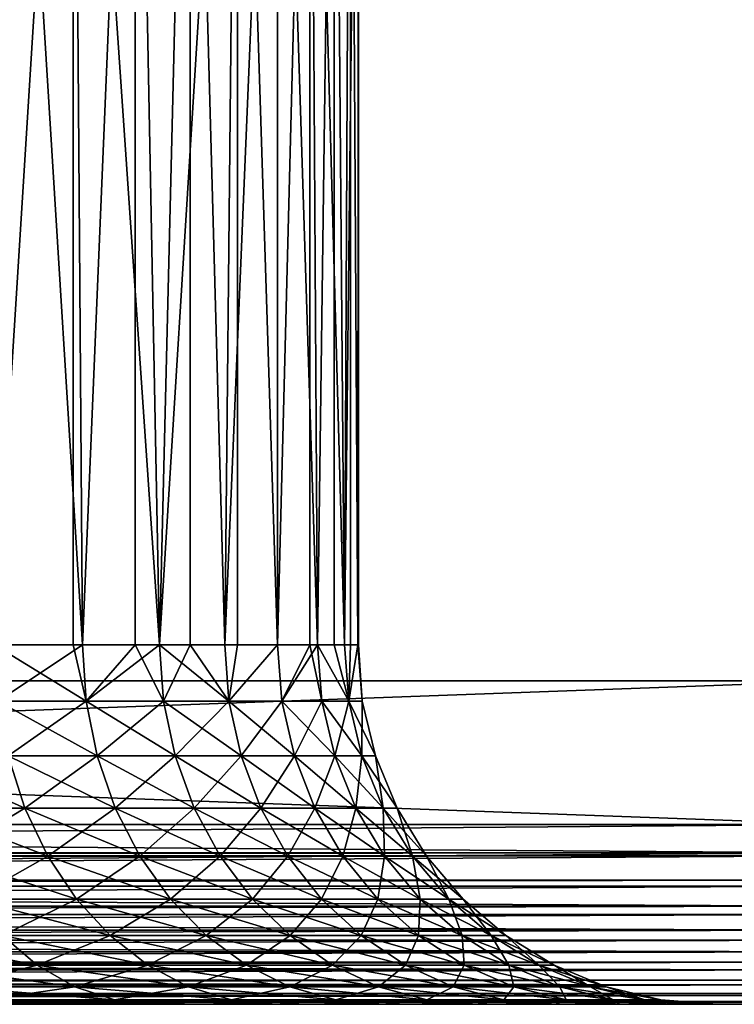
# Model space of a CAD drawing. Extents: x 0 to 400, y 0 to 1505.
# Drawn here: x 32 to 36, y 0 to 5 of the extents above; entities that cross this region are included whole.
import ezdxf

# ---------------------------------------------------------------- set-up
doc = ezdxf.new("R2010")
doc.units = 0
doc.header["$MEASUREMENT"] = 0
doc.layers.get('0').update_dxf_attribs({"linetype": 'CONTINUOUS'})

msp = doc.modelspace()

# ---------------------------------------------------------------- linework, layer by layer
for points in [[(37, 1.80006, 52.10947), (15, 1.80006, 52.10947), (37, 1488.800049, 52.10947)], [(37, 1488.800049, 52.10947), (15, 1.80006, 52.10947), (15, 1488.800049, 52.10947)], [(15, 1.80006, 82.109467), (37, 1.80006, 82.109467), (15, 1488.800049, 82.109467)], [(15, 1488.800049, 82.109467), (37, 1.80006, 82.109467), (37, 1488.800049, 82.109467)], [(15, 1.80006, 53.60947), (37, 1.80006, 53.60947), (15, 1488.800049, 53.60947)], [(15, 1488.800049, 53.60947), (37, 1.80006, 53.60947), (37, 1488.800049, 53.60947)], [(37, 1.80006, 80.609467), (15, 1.80006, 80.609467), (37, 1488.800049, 80.609467)], [(37, 1488.800049, 80.609467), (15, 1.80006, 80.609467), (15, 1488.800049, 80.609467)], [(32.722889, 9.000063, 72.318626), (32.283138, 2.000093, 72.91758), (31.92276, 9.000063, 73.342751)], [(32.722889, 9.000063, 72.318626), (32.722889, 2.000093, 72.318626), (32.283138, 2.000093, 72.91758)], [(32.34071, 9.000063, 61.374271), (32.34071, 2.000093, 61.374271), (32.77446, 2.000093, 61.977581)], [(32.34071, 9.000063, 61.374271), (32.77446, 2.000093, 61.977581), (33.067451, 9.000063, 62.451721)], [(32.77446, 2.000093, 72.241348), (32.722889, 9.000063, 72.318626), (33.203178, 2.000093, 71.523788)], [(33.203178, 2.000093, 71.523788), (32.722889, 9.000063, 72.318626), (33.372719, 9.000063, 71.193108)], [(32.77446, 2.000093, 72.241348), (32.722889, 2.000093, 72.318626), (32.722889, 9.000063, 72.318626)], [(33.067451, 2.000093, 62.451721), (33.067451, 9.000063, 62.451721), (32.77446, 2.000093, 61.977581)], [(33.203178, 2.000093, 62.695141), (33.63718, 9.000063, 63.61982), (33.067451, 9.000063, 62.451721)], [(33.203178, 2.000093, 62.695141), (33.067451, 9.000063, 62.451721), (33.067451, 2.000093, 62.451721)], [(33.565849, 2.000093, 63.448238), (33.63718, 9.000063, 63.61982), (33.203178, 2.000093, 62.695141)], [(33.203178, 2.000093, 71.523788), (33.372719, 9.000063, 71.193108), (33.372719, 2.000093, 71.193108)], [(33.85957, 9.000063, 69.988113), (33.565849, 2.000093, 70.770691), (33.372719, 9.000063, 71.193108)], [(33.372719, 2.000093, 71.193108), (33.372719, 9.000063, 71.193108), (33.565849, 2.000093, 70.770691)], [(33.63718, 2.000093, 63.61982), (33.63718, 9.000063, 63.61982), (33.565849, 2.000093, 63.448238)], [(33.85957, 9.000063, 69.988113), (33.85957, 2.000093, 69.988113), (33.565849, 2.000093, 70.770691)], [(33.85957, 2.000093, 64.23082), (34.03878, 9.000063, 64.855843), (33.63718, 9.000063, 63.61982)], [(33.85957, 2.000093, 64.23082), (33.63718, 9.000063, 63.61982), (33.63718, 2.000093, 63.61982)], [(34.03878, 2.000093, 64.855843), (34.03878, 9.000063, 64.855843), (33.85957, 2.000093, 64.23082)], [(34.173969, 9.000063, 68.727089), (34.08194, 2.000093, 69.182358), (33.85957, 9.000063, 69.988113)], [(34.08194, 2.000093, 69.182358), (33.85957, 2.000093, 69.988113), (33.85957, 9.000063, 69.988113)], [(34.03878, 2.000093, 64.855843), (34.08194, 2.000093, 65.036568), (34.03878, 9.000063, 64.855843)], [(34.03878, 9.000063, 64.855843), (34.08194, 2.000093, 65.036568), (34.23119, 2.000093, 65.859016)], [(34.03878, 9.000063, 64.855843), (34.23119, 2.000093, 65.859016), (34.264462, 9.000063, 66.135727)], [(34.173969, 9.000063, 68.727089), (34.173969, 2.000093, 68.727089), (34.08194, 2.000093, 69.182358)], [(34.309818, 9.000063, 67.43457), (34.23119, 2.000093, 68.359917), (34.173969, 9.000063, 68.727089)], [(34.23119, 2.000093, 68.359917), (34.173969, 2.000093, 68.727089), (34.173969, 9.000063, 68.727089)], [(34.264462, 2.000093, 66.135727), (34.264462, 9.000063, 66.135727), (34.23119, 2.000093, 65.859016)], [(34.309818, 9.000063, 67.43457), (34.30611, 2.000093, 67.527397), (34.23119, 2.000093, 68.359917)], [(34.30611, 2.000093, 66.691528), (34.309818, 9.000063, 67.43457), (34.264462, 9.000063, 66.135727)], [(34.30611, 2.000093, 66.691528), (34.264462, 9.000063, 66.135727), (34.264462, 2.000093, 66.135727)], [(34.309818, 2.000093, 67.43457), (34.309818, 9.000063, 67.43457), (34.30611, 2.000093, 66.691528)], [(34.309818, 2.000093, 67.43457), (34.30611, 2.000093, 67.527397), (34.309818, 9.000063, 67.43457)], [(32.302391, 1.687169, 72.932938), (32.283138, 2.000093, 72.91758), (32.79501, 1.687169, 72.254913)], [(32.79501, 1.687169, 72.254913), (32.283138, 2.000093, 72.91758), (32.722889, 2.000093, 72.318626)], [(32.79501, 1.687169, 61.96402), (32.77446, 2.000093, 61.977581), (32.302391, 1.687169, 61.285992)], [(32.302391, 1.687169, 61.285992), (32.77446, 2.000093, 61.977581), (32.34071, 2.000093, 61.374271)], [(32.79501, 1.687169, 72.254913), (32.722889, 2.000093, 72.318626), (32.77446, 2.000093, 72.241348)], [(33.067451, 2.000093, 62.451721), (32.77446, 2.000093, 61.977581), (32.79501, 1.687169, 61.96402)], [(33.203178, 2.000093, 71.523788), (32.79501, 1.687169, 72.254913), (32.77446, 2.000093, 72.241348)], [(33.224869, 1.687169, 62.683472), (33.067451, 2.000093, 62.451721), (32.79501, 1.687169, 61.96402)], [(33.224869, 1.687169, 71.535461), (32.79501, 1.687169, 72.254913), (33.203178, 2.000093, 71.523788)], [(33.203178, 2.000093, 62.695141), (33.067451, 2.000093, 62.451721), (33.224869, 1.687169, 62.683472)], [(33.224869, 1.687169, 62.683472), (33.588501, 1.687169, 63.43856), (33.203178, 2.000093, 62.695141)], [(33.203178, 2.000093, 62.695141), (33.588501, 1.687169, 63.43856), (33.565849, 2.000093, 63.448238)], [(33.203178, 2.000093, 71.523788), (33.372719, 2.000093, 71.193108), (33.224869, 1.687169, 71.535461)], [(33.224869, 1.687169, 71.535461), (33.372719, 2.000093, 71.193108), (33.588501, 1.687169, 70.780373)], [(33.372719, 2.000093, 71.193108), (33.565849, 2.000093, 70.770691), (33.588501, 1.687169, 70.780373)], [(33.588501, 1.687169, 63.43856), (33.63718, 2.000093, 63.61982), (33.565849, 2.000093, 63.448238)], [(33.588501, 1.687169, 70.780373), (33.565849, 2.000093, 70.770691), (33.85957, 2.000093, 69.988113)], [(33.88298, 1.687169, 64.223213), (33.85957, 2.000093, 64.23082), (33.588501, 1.687169, 63.43856)], [(33.588501, 1.687169, 63.43856), (33.85957, 2.000093, 64.23082), (33.63718, 2.000093, 63.61982)], [(33.588501, 1.687169, 70.780373), (33.85957, 2.000093, 69.988113), (33.88298, 1.687169, 69.99572)], [(34.03878, 2.000093, 64.855843), (33.85957, 2.000093, 64.23082), (33.88298, 1.687169, 64.223213)], [(33.88298, 1.687169, 69.99572), (33.85957, 2.000093, 69.988113), (34.08194, 2.000093, 69.182358)], [(34.105942, 1.687169, 65.03109), (34.03878, 2.000093, 64.855843), (33.88298, 1.687169, 64.223213)], [(33.88298, 1.687169, 69.99572), (34.08194, 2.000093, 69.182358), (34.105942, 1.687169, 69.187843)], [(34.08194, 2.000093, 65.036568), (34.03878, 2.000093, 64.855843), (34.105942, 1.687169, 65.03109)], [(34.105942, 1.687169, 65.03109), (34.255589, 1.687169, 65.855713), (34.08194, 2.000093, 65.036568)], [(34.08194, 2.000093, 65.036568), (34.255589, 1.687169, 65.855713), (34.23119, 2.000093, 65.859016)], [(34.08194, 2.000093, 69.182358), (34.173969, 2.000093, 68.727089), (34.255589, 1.687169, 68.36322)], [(34.105942, 1.687169, 69.187843), (34.08194, 2.000093, 69.182358), (34.255589, 1.687169, 68.36322)], [(34.255589, 1.687169, 68.36322), (34.173969, 2.000093, 68.727089), (34.23119, 2.000093, 68.359917)], [(34.255589, 1.687169, 65.855713), (34.264462, 2.000093, 66.135727), (34.23119, 2.000093, 65.859016)], [(34.255589, 1.687169, 68.36322), (34.23119, 2.000093, 68.359917), (34.30611, 2.000093, 67.527397)], [(34.330711, 1.687169, 67.528511), (34.255589, 1.687169, 68.36322), (34.30611, 2.000093, 67.527397)], [(34.330711, 1.687169, 66.690422), (34.30611, 2.000093, 66.691528), (34.255589, 1.687169, 65.855713)], [(34.255589, 1.687169, 65.855713), (34.30611, 2.000093, 66.691528), (34.264462, 2.000093, 66.135727)], [(34.309818, 2.000093, 67.43457), (34.30611, 2.000093, 66.691528), (34.330711, 1.687169, 66.690422)], [(34.30611, 2.000093, 67.527397), (34.309818, 2.000093, 67.43457), (34.330711, 1.687169, 67.528511)], [(34.330711, 1.687169, 67.528511), (34.309818, 2.000093, 67.43457), (34.330711, 1.687169, 66.690422)], [(15, 1.000047, 52.10947), (15, 1.80006, 52.10947), (37, 1.000047, 52.10947)], [(37, 1.000047, 52.10947), (15, 1.80006, 52.10947), (37, 1.80006, 52.10947)], [(37, 1.000047, 82.109467), (37, 1.80006, 82.109467), (15, 1.000047, 82.109467)], [(15, 1.000047, 82.109467), (37, 1.80006, 82.109467), (15, 1.80006, 82.109467)], [(32.359669, 1.381993, 61.240311), (32.856152, 1.381993, 61.92366), (32.302391, 1.687169, 61.285992)], [(32.302391, 1.687169, 61.285992), (32.856152, 1.381993, 61.92366), (32.79501, 1.687169, 61.96402)], [(32.79501, 1.687169, 72.254913), (32.359669, 1.381993, 72.978622), (32.302391, 1.687169, 72.932938)], [(32.856152, 1.381993, 72.295273), (32.359669, 1.381993, 72.978622), (32.79501, 1.687169, 72.254913)], [(33.224869, 1.687169, 62.683472), (32.79501, 1.687169, 61.96402), (33.289391, 1.381993, 62.648762)], [(33.289391, 1.381993, 62.648762), (32.79501, 1.687169, 61.96402), (32.856152, 1.381993, 61.92366)], [(33.224869, 1.687169, 71.535461), (32.856152, 1.381993, 72.295273), (32.79501, 1.687169, 72.254913)], [(33.289391, 1.381993, 71.570168), (32.856152, 1.381993, 72.295273), (33.224869, 1.687169, 71.535461)], [(33.289391, 1.381993, 62.648762), (33.655869, 1.381993, 63.409771), (33.224869, 1.687169, 62.683472)], [(33.224869, 1.687169, 62.683472), (33.655869, 1.381993, 63.409771), (33.588501, 1.687169, 63.43856)], [(33.224869, 1.687169, 71.535461), (33.588501, 1.687169, 70.780373), (33.289391, 1.381993, 71.570168)], [(33.289391, 1.381993, 71.570168), (33.588501, 1.687169, 70.780373), (33.655869, 1.381993, 70.809158)], [(33.655869, 1.381993, 63.409771), (33.952648, 1.381993, 64.200569), (33.588501, 1.687169, 63.43856)], [(33.588501, 1.687169, 63.43856), (33.952648, 1.381993, 64.200569), (33.88298, 1.687169, 64.223213)], [(33.88298, 1.687169, 69.99572), (33.655869, 1.381993, 70.809158), (33.588501, 1.687169, 70.780373)], [(33.952648, 1.381993, 70.018356), (33.655869, 1.381993, 70.809158), (33.88298, 1.687169, 69.99572)], [(34.105942, 1.687169, 69.187843), (33.952648, 1.381993, 70.018356), (33.88298, 1.687169, 69.99572)], [(34.105942, 1.687169, 65.03109), (33.88298, 1.687169, 64.223213), (34.177361, 1.381993, 65.014793)], [(34.177361, 1.381993, 65.014793), (33.88298, 1.687169, 64.223213), (33.952648, 1.381993, 64.200569)], [(34.177361, 1.381993, 69.20414), (33.952648, 1.381993, 70.018356), (34.105942, 1.687169, 69.187843)], [(34.177361, 1.381993, 65.014793), (34.32819, 1.381993, 65.845879), (34.105942, 1.687169, 65.03109)], [(34.105942, 1.687169, 65.03109), (34.32819, 1.381993, 65.845879), (34.255589, 1.687169, 65.855713)], [(34.105942, 1.687169, 69.187843), (34.255589, 1.687169, 68.36322), (34.177361, 1.381993, 69.20414)], [(34.177361, 1.381993, 69.20414), (34.255589, 1.687169, 68.36322), (34.32819, 1.381993, 68.373062)], [(34.32819, 1.381993, 65.845879), (34.403912, 1.381993, 66.687141), (34.255589, 1.687169, 65.855713)], [(34.255589, 1.687169, 65.855713), (34.403912, 1.381993, 66.687141), (34.330711, 1.687169, 66.690422)], [(34.330711, 1.687169, 67.528511), (34.32819, 1.381993, 68.373062), (34.255589, 1.687169, 68.36322)], [(34.403912, 1.381993, 67.531799), (34.32819, 1.381993, 68.373062), (34.330711, 1.687169, 67.528511)], [(34.330711, 1.687169, 67.528511), (34.330711, 1.687169, 66.690422), (34.403912, 1.381993, 67.531799)], [(34.403912, 1.381993, 67.531799), (34.330711, 1.687169, 66.690422), (34.403912, 1.381993, 66.687141)], [(31.890751, 1.092076, 60.521229), (32.453579, 1.092076, 61.165428), (31.803949, 1.381993, 60.604229)], [(31.803949, 1.381993, 60.604229), (32.453579, 1.092076, 61.165428), (32.359669, 1.381993, 61.240311)], [(31.890751, 1.092076, 73.697701), (32.359669, 1.381993, 72.978622), (32.453579, 1.092076, 73.053497)], [(32.453579, 1.092076, 61.165428), (32.95639, 1.092076, 61.857498), (32.359669, 1.381993, 61.240311)], [(32.359669, 1.381993, 61.240311), (32.95639, 1.092076, 61.857498), (32.856152, 1.381993, 61.92366)], [(32.856152, 1.381993, 72.295273), (32.453579, 1.092076, 73.053497), (32.359669, 1.381993, 72.978622)], [(32.95639, 1.092076, 72.361427), (32.453579, 1.092076, 73.053497), (32.856152, 1.381993, 72.295273)], [(33.289391, 1.381993, 62.648762), (32.856152, 1.381993, 61.92366), (33.395142, 1.092076, 62.591839)], [(33.395142, 1.092076, 62.591839), (32.856152, 1.381993, 61.92366), (32.95639, 1.092076, 61.857498)], [(33.289391, 1.381993, 71.570168), (32.95639, 1.092076, 72.361427), (32.856152, 1.381993, 72.295273)], [(33.395142, 1.092076, 71.62709), (32.95639, 1.092076, 72.361427), (33.289391, 1.381993, 71.570168)], [(33.395142, 1.092076, 62.591839), (33.7663, 1.092076, 63.362572), (33.289391, 1.381993, 62.648762)], [(33.289391, 1.381993, 62.648762), (33.7663, 1.092076, 63.362572), (33.655869, 1.381993, 63.409771)], [(33.289391, 1.381993, 71.570168), (33.655869, 1.381993, 70.809158), (33.395142, 1.092076, 71.62709)], [(33.395142, 1.092076, 71.62709), (33.655869, 1.381993, 70.809158), (33.7663, 1.092076, 70.856361)], [(33.7663, 1.092076, 63.362572), (34.066891, 1.092076, 64.16346), (33.655869, 1.381993, 63.409771)], [(33.655869, 1.381993, 63.409771), (34.066891, 1.092076, 64.16346), (33.952648, 1.381993, 64.200569)], [(33.952648, 1.381993, 70.018356), (33.7663, 1.092076, 70.856361), (33.655869, 1.381993, 70.809158)], [(34.066891, 1.092076, 70.055473), (33.7663, 1.092076, 70.856361), (33.952648, 1.381993, 70.018356)], [(34.177361, 1.381993, 69.20414), (34.066891, 1.092076, 70.055473), (33.952648, 1.381993, 70.018356)], [(34.177361, 1.381993, 65.014793), (33.952648, 1.381993, 64.200569), (34.29446, 1.092076, 64.988068)], [(34.29446, 1.092076, 64.988068), (33.952648, 1.381993, 64.200569), (34.066891, 1.092076, 64.16346)], [(34.29446, 1.092076, 69.230873), (34.066891, 1.092076, 70.055473), (34.177361, 1.381993, 69.20414)], [(34.29446, 1.092076, 64.988068), (34.447208, 1.092076, 65.82975), (34.177361, 1.381993, 65.014793)], [(34.177361, 1.381993, 65.014793), (34.447208, 1.092076, 65.82975), (34.32819, 1.381993, 65.845879)], [(34.177361, 1.381993, 69.20414), (34.32819, 1.381993, 68.373062), (34.29446, 1.092076, 69.230873)], [(34.29446, 1.092076, 69.230873), (34.32819, 1.381993, 68.373062), (34.447208, 1.092076, 68.389183)], [(34.447208, 1.092076, 65.82975), (34.523891, 1.092076, 66.681747), (34.32819, 1.381993, 65.845879)], [(34.32819, 1.381993, 65.845879), (34.523891, 1.092076, 66.681747), (34.403912, 1.381993, 66.687141)], [(34.403912, 1.381993, 67.531799), (34.447208, 1.092076, 68.389183), (34.32819, 1.381993, 68.373062)], [(34.523891, 1.092076, 67.537178), (34.447208, 1.092076, 68.389183), (34.403912, 1.381993, 67.531799)], [(34.403912, 1.381993, 67.531799), (34.403912, 1.381993, 66.687141), (34.523891, 1.092076, 67.537178)], [(34.523891, 1.092076, 67.537178), (34.403912, 1.381993, 66.687141), (34.523891, 1.092076, 66.681747)], [(32.00927, 0.824451, 60.407909), (32.581779, 0.824451, 61.06319), (31.890751, 1.092076, 60.521229)], [(31.890751, 1.092076, 60.521229), (32.581779, 0.824451, 61.06319), (32.453579, 1.092076, 61.165428)], [(31.890751, 1.092076, 73.697701), (32.453579, 1.092076, 73.053497), (32.00927, 0.824451, 73.81102)], [(32.00927, 0.824451, 73.81102), (32.453579, 1.092076, 73.053497), (32.581779, 0.824451, 73.155739)], [(32.581779, 0.824451, 61.06319), (33.093239, 0.824451, 61.767159), (32.453579, 1.092076, 61.165428)], [(32.453579, 1.092076, 61.165428), (33.093239, 0.824451, 61.767159), (32.95639, 1.092076, 61.857498)], [(32.95639, 1.092076, 72.361427), (32.581779, 0.824451, 73.155739), (32.453579, 1.092076, 73.053497)], [(33.093239, 0.824451, 72.451767), (32.581779, 0.824451, 73.155739), (32.95639, 1.092076, 72.361427)], [(33.395142, 1.092076, 62.591839), (32.95639, 1.092076, 61.857498), (33.539532, 0.824451, 62.514141)], [(33.539532, 0.824451, 62.514141), (32.95639, 1.092076, 61.857498), (33.093239, 0.824451, 61.767159)], [(33.395142, 1.092076, 71.62709), (33.093239, 0.824451, 72.451767), (32.95639, 1.092076, 72.361427)], [(33.539532, 0.824451, 71.704788), (33.093239, 0.824451, 72.451767), (33.395142, 1.092076, 71.62709)], [(33.539532, 0.824451, 62.514141), (33.91708, 0.824451, 63.298119), (33.395142, 1.092076, 62.591839)], [(33.395142, 1.092076, 62.591839), (33.91708, 0.824451, 63.298119), (33.7663, 1.092076, 63.362572)], [(33.395142, 1.092076, 71.62709), (33.7663, 1.092076, 70.856361), (33.539532, 0.824451, 71.704788)], [(33.539532, 0.824451, 71.704788), (33.7663, 1.092076, 70.856361), (33.91708, 0.824451, 70.920807)], [(33.91708, 0.824451, 63.298119), (34.222832, 0.824451, 64.112778), (33.7663, 1.092076, 63.362572)], [(33.7663, 1.092076, 63.362572), (34.222832, 0.824451, 64.112778), (34.066891, 1.092076, 64.16346)], [(34.066891, 1.092076, 70.055473), (33.91708, 0.824451, 70.920807), (33.7663, 1.092076, 70.856361)], [(34.222832, 0.824451, 70.106148), (33.91708, 0.824451, 70.920807), (34.066891, 1.092076, 70.055473)], [(34.29446, 1.092076, 69.230873), (34.222832, 0.824451, 70.106148), (34.066891, 1.092076, 70.055473)], [(34.29446, 1.092076, 64.988068), (34.066891, 1.092076, 64.16346), (34.45433, 0.824451, 64.951576)], [(34.45433, 0.824451, 64.951576), (34.066891, 1.092076, 64.16346), (34.222832, 0.824451, 64.112778)], [(34.45433, 0.824451, 69.267349), (34.222832, 0.824451, 70.106148), (34.29446, 1.092076, 69.230873)], [(34.45433, 0.824451, 64.951576), (34.609692, 0.824451, 65.807739), (34.29446, 1.092076, 64.988068)], [(34.29446, 1.092076, 64.988068), (34.609692, 0.824451, 65.807739), (34.447208, 1.092076, 65.82975)], [(34.29446, 1.092076, 69.230873), (34.447208, 1.092076, 68.389183), (34.45433, 0.824451, 69.267349)], [(34.609692, 0.824451, 65.807739), (34.687698, 0.824451, 66.674393), (34.447208, 1.092076, 65.82975)], [(34.447208, 1.092076, 65.82975), (34.687698, 0.824451, 66.674393), (34.523891, 1.092076, 66.681747)], [(34.523891, 1.092076, 67.537178), (34.609692, 0.824451, 68.411186), (34.447208, 1.092076, 68.389183)], [(34.45433, 0.824451, 69.267349), (34.447208, 1.092076, 68.389183), (34.609692, 0.824451, 68.411186)], [(34.687698, 0.824451, 67.54454), (34.609692, 0.824451, 68.411186), (34.523891, 1.092076, 67.537178)], [(34.523891, 1.092076, 67.537178), (34.523891, 1.092076, 66.681747), (34.687698, 0.824451, 67.54454)], [(34.687698, 0.824451, 67.54454), (34.523891, 1.092076, 66.681747), (34.687698, 0.824451, 66.674393)], [(15, 0.826359, 82.094269), (37, 0.843644, 82.097153), (37, 1.000047, 82.109467)], [(15, 0.826359, 82.094269), (37, 1.000047, 82.109467), (15, 1.000047, 82.109467)], [(37, 0.843644, 52.12178), (15, 0.843644, 52.12178), (15, 1.000047, 52.10947)], [(37, 0.843644, 52.12178), (15, 1.000047, 52.10947), (37, 1.000047, 52.10947)], [(15, 0.691056, 82.060516), (37, 0.691056, 82.060516), (37, 0.843644, 82.097153)], [(15, 0.691056, 82.060516), (37, 0.843644, 82.097153), (15, 0.826359, 82.094269)], [(37, 0.826359, 52.12466), (15, 0.826359, 52.12466), (37, 0.843644, 52.12178)], [(15, 0.826359, 52.12466), (15, 0.843644, 52.12178), (37, 0.843644, 52.12178)], [(37, 0.691056, 52.158409), (15, 0.691056, 52.158409), (37, 0.826359, 52.12466)], [(37, 0.826359, 52.12466), (15, 0.691056, 52.158409), (15, 0.826359, 52.12466)], [(32.156601, 0.585794, 60.267059), (32.741131, 0.585794, 60.936111), (32.00927, 0.824451, 60.407909)], [(32.00927, 0.824451, 60.407909), (32.741131, 0.585794, 60.936111), (32.581779, 0.824451, 61.06319)], [(32.00927, 0.824451, 73.81102), (32.581779, 0.824451, 73.155739), (32.156601, 0.585794, 73.951874)], [(32.156601, 0.585794, 73.951874), (32.581779, 0.824451, 73.155739), (32.741131, 0.585794, 73.282822)], [(32.741131, 0.585794, 60.936111), (33.26334, 0.585794, 61.654881), (32.581779, 0.824451, 61.06319)], [(32.581779, 0.824451, 61.06319), (33.26334, 0.585794, 61.654881), (33.093239, 0.824451, 61.767159)], [(33.093239, 0.824451, 72.451767), (32.741131, 0.585794, 73.282822), (32.581779, 0.824451, 73.155739)], [(33.26334, 0.585794, 72.564049), (32.741131, 0.585794, 73.282822), (33.093239, 0.824451, 72.451767)], [(33.539532, 0.824451, 62.514141), (33.093239, 0.824451, 61.767159), (33.719021, 0.585794, 62.417561)], [(33.719021, 0.585794, 62.417561), (33.093239, 0.824451, 61.767159), (33.26334, 0.585794, 61.654881)], [(33.539532, 0.824451, 71.704788), (33.26334, 0.585794, 72.564049), (33.093239, 0.824451, 72.451767)], [(33.719021, 0.585794, 71.801376), (33.26334, 0.585794, 72.564049), (33.539532, 0.824451, 71.704788)], [(33.719021, 0.585794, 62.417561), (34.1045, 0.585794, 63.21801), (33.539532, 0.824451, 62.514141)], [(33.539532, 0.824451, 62.514141), (34.1045, 0.585794, 63.21801), (33.91708, 0.824451, 63.298119)], [(33.539532, 0.824451, 71.704788), (33.91708, 0.824451, 70.920807), (33.719021, 0.585794, 71.801376)], [(33.719021, 0.585794, 71.801376), (33.91708, 0.824451, 70.920807), (34.1045, 0.585794, 71.000923)], [(34.1045, 0.585794, 63.21801), (34.416679, 0.585794, 64.049797), (33.91708, 0.824451, 63.298119)], [(33.91708, 0.824451, 63.298119), (34.416679, 0.585794, 64.049797), (34.222832, 0.824451, 64.112778)], [(34.222832, 0.824451, 70.106148), (34.1045, 0.585794, 71.000923), (33.91708, 0.824451, 70.920807)], [(34.416679, 0.585794, 70.169128), (34.1045, 0.585794, 71.000923), (34.222832, 0.824451, 70.106148)], [(34.45433, 0.824451, 69.267349), (34.416679, 0.585794, 70.169128), (34.222832, 0.824451, 70.106148)], [(34.45433, 0.824451, 64.951576), (34.222832, 0.824451, 64.112778), (34.653042, 0.585794, 64.906219)], [(34.653042, 0.585794, 64.906219), (34.222832, 0.824451, 64.112778), (34.416679, 0.585794, 64.049797)], [(34.653042, 0.585794, 69.312714), (34.416679, 0.585794, 70.169128), (34.45433, 0.824451, 69.267349)], [(34.653042, 0.585794, 64.906219), (34.81168, 0.585794, 65.78038), (34.45433, 0.824451, 64.951576)], [(34.45433, 0.824451, 64.951576), (34.81168, 0.585794, 65.78038), (34.609692, 0.824451, 65.807739)], [(34.45433, 0.824451, 69.267349), (34.609692, 0.824451, 68.411186), (34.653042, 0.585794, 69.312714)], [(34.81168, 0.585794, 65.78038), (34.891312, 0.585794, 66.665253), (34.609692, 0.824451, 65.807739)], [(34.609692, 0.824451, 65.807739), (34.891312, 0.585794, 66.665253), (34.687698, 0.824451, 66.674393)], [(34.687698, 0.824451, 67.54454), (34.81168, 0.585794, 68.438553), (34.609692, 0.824451, 68.411186)], [(34.653042, 0.585794, 69.312714), (34.609692, 0.824451, 68.411186), (34.81168, 0.585794, 68.438553)], [(34.891312, 0.585794, 67.553688), (34.81168, 0.585794, 68.438553), (34.687698, 0.824451, 67.54454)], [(34.687698, 0.824451, 67.54454), (34.687698, 0.824451, 66.674393), (34.891312, 0.585794, 67.553688)], [(34.891312, 0.585794, 67.553688), (34.687698, 0.824451, 66.674393), (34.891312, 0.585794, 66.665253)], [(15, 0.658035, 82.049156), (37, 0.546098, 82.000473), (37, 0.691056, 82.060516)], [(15, 0.658035, 82.049156), (37, 0.691056, 82.060516), (15, 0.691056, 82.060516)], [(37, 0.658035, 52.169769), (15, 0.658035, 52.169769), (37, 0.691056, 52.158409)], [(37, 0.691056, 52.158409), (15, 0.658035, 52.169769), (15, 0.691056, 52.158409)], [(15, 0.546098, 82.000473), (37, 0.546098, 82.000473), (15, 0.658035, 82.049156)], [(37, 0.546098, 52.21846), (15, 0.546098, 52.21846), (37, 0.658035, 52.169769)], [(37, 0.658035, 52.169769), (15, 0.546098, 52.21846), (15, 0.658035, 52.169769)], [(32.329079, 0.382066, 60.102139), (32.927711, 0.382066, 60.787319), (32.156601, 0.585794, 60.267059)], [(32.156601, 0.585794, 60.267059), (32.927711, 0.382066, 60.787319), (32.741131, 0.585794, 60.936111)], [(32.156601, 0.585794, 73.951874), (32.741131, 0.585794, 73.282822), (32.329079, 0.382066, 74.116791)], [(32.329079, 0.382066, 74.116791), (32.741131, 0.585794, 73.282822), (32.927711, 0.382066, 73.43161)], [(32.927711, 0.382066, 60.787319), (33.462509, 0.382066, 61.523411), (32.741131, 0.585794, 60.936111)], [(32.741131, 0.585794, 60.936111), (33.462509, 0.382066, 61.523411), (33.26334, 0.585794, 61.654881)], [(33.26334, 0.585794, 72.564049), (32.927711, 0.382066, 73.43161), (32.741131, 0.585794, 73.282822)], [(33.462509, 0.382066, 72.695518), (32.927711, 0.382066, 73.43161), (33.26334, 0.585794, 72.564049)], [(33.719021, 0.585794, 62.417561), (33.26334, 0.585794, 61.654881), (33.929169, 0.382066, 62.30447)], [(33.929169, 0.382066, 62.30447), (33.26334, 0.585794, 61.654881), (33.462509, 0.382066, 61.523411)], [(33.719021, 0.585794, 71.801376), (33.462509, 0.382066, 72.695518), (33.26334, 0.585794, 72.564049)], [(33.929169, 0.382066, 71.914459), (33.462509, 0.382066, 72.695518), (33.719021, 0.585794, 71.801376)], [(33.929169, 0.382066, 62.30447), (34.323952, 0.382066, 63.124222), (33.719021, 0.585794, 62.417561)], [(33.719021, 0.585794, 62.417561), (34.323952, 0.382066, 63.124222), (34.1045, 0.585794, 63.21801)], [(33.719021, 0.585794, 71.801376), (34.1045, 0.585794, 71.000923), (33.929169, 0.382066, 71.914459)], [(33.929169, 0.382066, 71.914459), (34.1045, 0.585794, 71.000923), (34.323952, 0.382066, 71.094711)], [(34.323952, 0.382066, 63.124222), (34.643639, 0.382066, 63.976059), (34.1045, 0.585794, 63.21801)], [(34.1045, 0.585794, 63.21801), (34.643639, 0.382066, 63.976059), (34.416679, 0.585794, 64.049797)], [(34.416679, 0.585794, 70.169128), (34.323952, 0.382066, 71.094711), (34.1045, 0.585794, 71.000923)], [(34.643639, 0.382066, 70.242882), (34.323952, 0.382066, 71.094711), (34.416679, 0.585794, 70.169128)], [(34.653042, 0.585794, 69.312714), (34.643639, 0.382066, 70.242882), (34.416679, 0.585794, 70.169128)], [(34.653042, 0.585794, 64.906219), (34.416679, 0.585794, 64.049797), (34.885689, 0.382066, 64.853119)], [(34.885689, 0.382066, 64.853119), (34.416679, 0.585794, 64.049797), (34.643639, 0.382066, 63.976059)], [(34.885689, 0.382066, 69.365807), (34.643639, 0.382066, 70.242882), (34.653042, 0.585794, 69.312714)], [(34.885689, 0.382066, 64.853119), (35.048161, 0.382066, 65.748352), (34.653042, 0.585794, 64.906219)], [(34.653042, 0.585794, 64.906219), (35.048161, 0.382066, 65.748352), (34.81168, 0.585794, 65.78038)], [(34.653042, 0.585794, 69.312714), (34.81168, 0.585794, 68.438553), (34.885689, 0.382066, 69.365807)], [(35.048161, 0.382066, 65.748352), (35.129711, 0.382066, 66.654541), (34.81168, 0.585794, 65.78038)], [(34.81168, 0.585794, 65.78038), (35.129711, 0.382066, 66.654541), (34.891312, 0.585794, 66.665253)], [(34.891312, 0.585794, 67.553688), (35.048161, 0.382066, 68.470581), (34.81168, 0.585794, 68.438553)], [(34.885689, 0.382066, 69.365807), (34.81168, 0.585794, 68.438553), (35.048161, 0.382066, 68.470581)], [(35.129711, 0.382066, 67.564392), (35.048161, 0.382066, 68.470581), (34.891312, 0.585794, 67.553688)], [(34.891312, 0.585794, 67.553688), (34.891312, 0.585794, 66.665253), (35.129711, 0.382066, 67.564392)], [(35.129711, 0.382066, 67.564392), (34.891312, 0.585794, 66.665253), (35.129711, 0.382066, 66.654541)], [(15, 0.500083, 81.975487), (37, 0.412226, 81.91848), (37, 0.546098, 82.000473)], [(15, 0.500083, 81.975487), (37, 0.546098, 82.000473), (15, 0.546098, 82.000473)], [(37, 0.500083, 52.243439), (15, 0.500083, 52.243439), (37, 0.546098, 52.21846)], [(37, 0.546098, 52.21846), (15, 0.500083, 52.243439), (15, 0.546098, 52.21846)], [(15, 0.412226, 81.91848), (37, 0.412226, 81.91848), (15, 0.500083, 81.975487)], [(37, 0.412226, 52.300449), (15, 0.412226, 52.300449), (37, 0.500083, 52.243439)], [(37, 0.500083, 52.243439), (15, 0.412226, 52.300449), (15, 0.500083, 52.243439)], [(15, 0.35727, 81.875511), (37, 0.292897, 81.816566), (37, 0.412226, 81.91848)], [(15, 0.35727, 81.875511), (37, 0.412226, 81.91848), (15, 0.412226, 81.91848)], [(37, 0.35727, 52.343418), (15, 0.35727, 52.343418), (37, 0.412226, 52.300449)], [(37, 0.412226, 52.300449), (15, 0.35727, 52.343418), (15, 0.412226, 52.300449)], [(15, 0.292897, 81.816566), (37, 0.292897, 81.816566), (15, 0.35727, 81.875511)], [(37, 0.292897, 52.402359), (15, 0.292897, 52.402359), (37, 0.35727, 52.343418)], [(37, 0.35727, 52.343418), (15, 0.292897, 52.402359), (15, 0.35727, 52.343418)], [(32.329079, 0.382066, 60.102139), (31.67145, 0.382066, 59.47337), (32.522499, 0.218034, 59.917221)], [(32.522499, 0.218034, 59.917221), (31.67145, 0.382066, 59.47337), (31.847509, 0.218034, 59.271858)], [(32.522499, 0.218034, 74.301712), (31.847509, 0.218034, 74.947067), (32.329079, 0.382066, 74.116791)], [(32.522499, 0.218034, 59.917221), (33.136921, 0.218034, 60.62048), (32.329079, 0.382066, 60.102139)], [(32.329079, 0.382066, 60.102139), (33.136921, 0.218034, 60.62048), (32.927711, 0.382066, 60.787319)], [(32.329079, 0.382066, 74.116791), (32.927711, 0.382066, 73.43161), (32.522499, 0.218034, 74.301712)], [(32.522499, 0.218034, 74.301712), (32.927711, 0.382066, 73.43161), (33.136921, 0.218034, 73.59845)], [(33.136921, 0.218034, 60.62048), (33.685829, 0.218034, 61.375992), (32.927711, 0.382066, 60.787319)], [(32.927711, 0.382066, 60.787319), (33.685829, 0.218034, 61.375992), (33.462509, 0.382066, 61.523411)], [(33.462509, 0.382066, 72.695518), (33.136921, 0.218034, 73.59845), (32.927711, 0.382066, 73.43161)], [(33.685829, 0.218034, 72.842941), (33.136921, 0.218034, 73.59845), (33.462509, 0.382066, 72.695518)], [(33.929169, 0.382066, 62.30447), (33.462509, 0.382066, 61.523411), (34.164822, 0.218034, 62.17767)], [(34.164822, 0.218034, 62.17767), (33.462509, 0.382066, 61.523411), (33.685829, 0.218034, 61.375992)], [(33.929169, 0.382066, 71.914459), (33.685829, 0.218034, 72.842941), (33.462509, 0.382066, 72.695518)], [(34.164822, 0.218034, 72.04126), (33.685829, 0.218034, 72.842941), (33.929169, 0.382066, 71.914459)], [(34.164822, 0.218034, 62.17767), (34.569988, 0.218034, 63.019051), (33.929169, 0.382066, 62.30447)], [(33.929169, 0.382066, 62.30447), (34.569988, 0.218034, 63.019051), (34.323952, 0.382066, 63.124222)], [(33.929169, 0.382066, 71.914459), (34.323952, 0.382066, 71.094711), (34.164822, 0.218034, 72.04126)], [(34.164822, 0.218034, 72.04126), (34.323952, 0.382066, 71.094711), (34.569988, 0.218034, 71.199883)], [(34.569988, 0.218034, 63.019051), (34.898129, 0.218034, 63.893372), (34.323952, 0.382066, 63.124222)], [(34.323952, 0.382066, 63.124222), (34.898129, 0.218034, 63.893372), (34.643639, 0.382066, 63.976059)], [(34.643639, 0.382066, 70.242882), (34.569988, 0.218034, 71.199883), (34.323952, 0.382066, 71.094711)], [(34.898129, 0.218034, 70.325569), (34.569988, 0.218034, 71.199883), (34.643639, 0.382066, 70.242882)], [(34.885689, 0.382066, 69.365807), (34.898129, 0.218034, 70.325569), (34.643639, 0.382066, 70.242882)], [(34.885689, 0.382066, 64.853119), (34.643639, 0.382066, 63.976059), (35.14658, 0.218034, 64.793571)], [(35.14658, 0.218034, 64.793571), (34.643639, 0.382066, 63.976059), (34.898129, 0.218034, 63.893372)], [(35.14658, 0.218034, 69.425362), (34.898129, 0.218034, 70.325569), (34.885689, 0.382066, 69.365807)], [(35.14658, 0.218034, 64.793571), (35.31332, 0.218034, 65.712433), (34.885689, 0.382066, 64.853119)], [(34.885689, 0.382066, 64.853119), (35.31332, 0.218034, 65.712433), (35.048161, 0.382066, 65.748352)], [(34.885689, 0.382066, 69.365807), (35.048161, 0.382066, 68.470581), (35.14658, 0.218034, 69.425362)], [(35.31332, 0.218034, 65.712433), (35.397041, 0.218034, 66.642532), (35.048161, 0.382066, 65.748352)], [(35.048161, 0.382066, 65.748352), (35.397041, 0.218034, 66.642532), (35.129711, 0.382066, 66.654541)], [(35.129711, 0.382066, 67.564392), (35.31332, 0.218034, 68.5065), (35.048161, 0.382066, 68.470581)], [(35.14658, 0.218034, 69.425362), (35.048161, 0.382066, 68.470581), (35.31332, 0.218034, 68.5065)], [(35.397041, 0.218034, 67.576401), (35.31332, 0.218034, 68.5065), (35.129711, 0.382066, 67.564392)], [(35.129711, 0.382066, 67.564392), (35.129711, 0.382066, 66.654541), (35.397041, 0.218034, 67.576401)], [(35.397041, 0.218034, 67.576401), (35.129711, 0.382066, 66.654541), (35.397041, 0.218034, 66.642532)], [(15, 0.234008, 81.752251), (37, 0.190973, 81.69725), (37, 0.292897, 81.816566)], [(15, 0.234008, 81.752251), (37, 0.292897, 81.816566), (15, 0.292897, 81.816566)], [(37, 0.234008, 52.466679), (15, 0.234008, 52.466679), (37, 0.292897, 52.402359)], [(37, 0.292897, 52.402359), (15, 0.234008, 52.466679), (15, 0.292897, 52.402359)], [(15, 0.190973, 81.69725), (37, 0.190973, 81.69725), (15, 0.234008, 81.752251)], [(37, 0.190973, 52.521679), (15, 0.190973, 52.521679), (37, 0.234008, 52.466679)], [(37, 0.234008, 52.466679), (15, 0.190973, 52.521679), (15, 0.234008, 52.466679)], [(15, 0.133991, 81.609467), (37, 0.109076, 81.563461), (37, 0.190973, 81.69725)], [(15, 0.133991, 81.609467), (37, 0.190973, 81.69725), (15, 0.190973, 81.69725)], [(37, 0.133991, 52.60947), (15, 0.133991, 52.60947), (37, 0.190973, 52.521679)], [(37, 0.190973, 52.521679), (15, 0.133991, 52.60947), (15, 0.190973, 52.521679)], [(32.522499, 0.218034, 59.917221), (31.847509, 0.218034, 59.271858), (32.732071, 0.097871, 59.71685)], [(32.732071, 0.097871, 59.71685), (31.847509, 0.218034, 59.271858), (32.038269, 0.097871, 59.053509)], [(32.522499, 0.218034, 74.301712), (32.038269, 0.097871, 75.165421), (31.847509, 0.218034, 74.947067)], [(32.732071, 0.097871, 74.502083), (32.038269, 0.097871, 75.165421), (32.522499, 0.218034, 74.301712)], [(32.732071, 0.097871, 59.71685), (33.363609, 0.097871, 60.439701), (32.522499, 0.218034, 59.917221)], [(32.522499, 0.218034, 59.917221), (33.363609, 0.097871, 60.439701), (33.136921, 0.218034, 60.62048)], [(32.522499, 0.218034, 74.301712), (33.136921, 0.218034, 73.59845), (32.732071, 0.097871, 74.502083)], [(32.732071, 0.097871, 74.502083), (33.136921, 0.218034, 73.59845), (33.363609, 0.097871, 73.779228)], [(33.363609, 0.097871, 60.439701), (33.927811, 0.097871, 61.216259), (33.136921, 0.218034, 60.62048)], [(33.136921, 0.218034, 60.62048), (33.927811, 0.097871, 61.216259), (33.685829, 0.218034, 61.375992)], [(33.685829, 0.218034, 72.842941), (33.363609, 0.097871, 73.779228), (33.136921, 0.218034, 73.59845)], [(33.927811, 0.097871, 73.00267), (33.363609, 0.097871, 73.779228), (33.685829, 0.218034, 72.842941)], [(34.164822, 0.218034, 62.17767), (33.685829, 0.218034, 61.375992), (34.420132, 0.097871, 62.040272)], [(34.420132, 0.097871, 62.040272), (33.685829, 0.218034, 61.375992), (33.927811, 0.097871, 61.216259)], [(34.164822, 0.218034, 72.04126), (33.927811, 0.097871, 73.00267), (33.685829, 0.218034, 72.842941)], [(34.420132, 0.097871, 72.178658), (33.927811, 0.097871, 73.00267), (34.164822, 0.218034, 72.04126)], [(34.420132, 0.097871, 62.040272), (34.836609, 0.097871, 62.90509), (34.164822, 0.218034, 62.17767)], [(34.164822, 0.218034, 62.17767), (34.836609, 0.097871, 62.90509), (34.569988, 0.218034, 63.019051)], [(34.164822, 0.218034, 72.04126), (34.569988, 0.218034, 71.199883), (34.420132, 0.097871, 72.178658)], [(34.420132, 0.097871, 72.178658), (34.569988, 0.218034, 71.199883), (34.836609, 0.097871, 71.313843)], [(34.836609, 0.097871, 62.90509), (35.173889, 0.097871, 63.803768), (34.569988, 0.218034, 63.019051)], [(34.569988, 0.218034, 63.019051), (35.173889, 0.097871, 63.803768), (34.898129, 0.218034, 63.893372)], [(34.898129, 0.218034, 70.325569), (34.836609, 0.097871, 71.313843), (34.569988, 0.218034, 71.199883)], [(35.173889, 0.097871, 70.415161), (34.836609, 0.097871, 71.313843), (34.898129, 0.218034, 70.325569)], [(35.14658, 0.218034, 69.425362), (35.173889, 0.097871, 70.415161), (34.898129, 0.218034, 70.325569)], [(35.14658, 0.218034, 64.793571), (34.898129, 0.218034, 63.893372), (35.429249, 0.097871, 64.729057)], [(35.429249, 0.097871, 64.729057), (34.898129, 0.218034, 63.893372), (35.173889, 0.097871, 63.803768)], [(35.429249, 0.097871, 69.489883), (35.173889, 0.097871, 70.415161), (35.14658, 0.218034, 69.425362)], [(35.429249, 0.097871, 64.729057), (35.600651, 0.097871, 65.673508), (35.14658, 0.218034, 64.793571)], [(35.14658, 0.218034, 64.793571), (35.600651, 0.097871, 65.673508), (35.31332, 0.218034, 65.712433)], [(35.14658, 0.218034, 69.425362), (35.31332, 0.218034, 68.5065), (35.429249, 0.097871, 69.489883)], [(35.600651, 0.097871, 65.673508), (35.686691, 0.097871, 66.629532), (35.31332, 0.218034, 65.712433)], [(35.31332, 0.218034, 65.712433), (35.686691, 0.097871, 66.629532), (35.397041, 0.218034, 66.642532)], [(35.397041, 0.218034, 67.576401), (35.600651, 0.097871, 68.545418), (35.31332, 0.218034, 68.5065)], [(35.429249, 0.097871, 69.489883), (35.31332, 0.218034, 68.5065), (35.600651, 0.097871, 68.545418)], [(35.686691, 0.097871, 67.589409), (35.600651, 0.097871, 68.545418), (35.397041, 0.218034, 67.576401)], [(35.397041, 0.218034, 67.576401), (35.397041, 0.218034, 66.642532), (35.686691, 0.097871, 67.589409)], [(35.686691, 0.097871, 67.589409), (35.397041, 0.218034, 66.642532), (35.686691, 0.097871, 66.629532)], [(15, 0.109076, 81.563461), (37, 0.109076, 81.563461), (15, 0.133991, 81.609467)], [(37, 0.109076, 52.655479), (15, 0.109076, 52.655479), (37, 0.133991, 52.60947)], [(37, 0.133991, 52.60947), (15, 0.109076, 52.655479), (15, 0.133991, 52.60947)], [(15, 0.06032, 81.451492), (37, 0.048995, 81.41848), (37, 0.109076, 81.563461)], [(15, 0.06032, 81.451492), (37, 0.109076, 81.563461), (15, 0.109076, 81.563461)], [(37, 0.06032, 52.767448), (15, 0.06032, 52.767448), (37, 0.109076, 52.655479)], [(37, 0.109076, 52.655479), (15, 0.06032, 52.767448), (15, 0.109076, 52.655479)], [(15, 0.048995, 81.41848), (37, 0.048995, 81.41848), (15, 0.06032, 81.451492)], [(37, 0.048995, 52.800449), (15, 0.048995, 52.800449), (37, 0.06032, 52.767448)], [(37, 0.06032, 52.767448), (15, 0.048995, 52.800449), (15, 0.06032, 52.767448)], [(32.732071, 0.097871, 59.71685), (32.038269, 0.097871, 59.053509), (32.952641, 0.024676, 59.505959)], [(32.952641, 0.024676, 59.505959), (32.038269, 0.097871, 59.053509), (32.239052, 0.024676, 58.8237)], [(32.732071, 0.097871, 74.502083), (32.239052, 0.024676, 75.395233), (32.038269, 0.097871, 75.165421)], [(32.952641, 0.024676, 74.712967), (32.239052, 0.024676, 75.395233), (32.732071, 0.097871, 74.502083)], [(32.952641, 0.024676, 59.505959), (33.602188, 0.024676, 60.249439), (32.732071, 0.097871, 59.71685)], [(32.732071, 0.097871, 59.71685), (33.602188, 0.024676, 60.249439), (33.363609, 0.097871, 60.439701)], [(32.732071, 0.097871, 74.502083), (33.363609, 0.097871, 73.779228), (32.952641, 0.024676, 74.712967)], [(32.952641, 0.024676, 74.712967), (33.363609, 0.097871, 73.779228), (33.602188, 0.024676, 73.96949)], [(33.602188, 0.024676, 60.249439), (34.182499, 0.024676, 61.048149), (33.363609, 0.097871, 60.439701)], [(33.363609, 0.097871, 60.439701), (34.182499, 0.024676, 61.048149), (33.927811, 0.097871, 61.216259)], [(33.927811, 0.097871, 73.00267), (33.602188, 0.024676, 73.96949), (33.363609, 0.097871, 73.779228)], [(34.182499, 0.024676, 73.170776), (33.602188, 0.024676, 73.96949), (33.927811, 0.097871, 73.00267)], [(34.420132, 0.097871, 62.040272), (33.927811, 0.097871, 61.216259), (34.688862, 0.024676, 61.89566)], [(34.688862, 0.024676, 61.89566), (33.927811, 0.097871, 61.216259), (34.182499, 0.024676, 61.048149)], [(34.420132, 0.097871, 72.178658), (34.182499, 0.024676, 73.170776), (33.927811, 0.097871, 73.00267)], [(34.688862, 0.024676, 72.323273), (34.182499, 0.024676, 73.170776), (34.420132, 0.097871, 72.178658)], [(34.688862, 0.024676, 61.89566), (35.117222, 0.024676, 62.78516), (34.420132, 0.097871, 62.040272)], [(34.420132, 0.097871, 62.040272), (35.117222, 0.024676, 62.78516), (34.836609, 0.097871, 62.90509)], [(34.420132, 0.097871, 72.178658), (34.836609, 0.097871, 71.313843), (34.688862, 0.024676, 72.323273)], [(34.688862, 0.024676, 72.323273), (34.836609, 0.097871, 71.313843), (35.117222, 0.024676, 71.433777)], [(35.117222, 0.024676, 62.78516), (35.464119, 0.024676, 63.709469), (34.836609, 0.097871, 62.90509)], [(34.836609, 0.097871, 62.90509), (35.464119, 0.024676, 63.709469), (35.173889, 0.097871, 63.803768)], [(35.173889, 0.097871, 70.415161), (35.117222, 0.024676, 71.433777), (34.836609, 0.097871, 71.313843)], [(35.464119, 0.024676, 70.509468), (35.117222, 0.024676, 71.433777), (35.173889, 0.097871, 70.415161)], [(35.429249, 0.097871, 69.489883), (35.464119, 0.024676, 70.509468), (35.173889, 0.097871, 70.415161)], [(35.429249, 0.097871, 64.729057), (35.173889, 0.097871, 63.803768), (35.726768, 0.024676, 64.661148)], [(35.726768, 0.024676, 64.661148), (35.173889, 0.097871, 63.803768), (35.464119, 0.024676, 63.709469)], [(35.726768, 0.024676, 69.557777), (35.464119, 0.024676, 70.509468), (35.429249, 0.097871, 69.489883)], [(35.726768, 0.024676, 64.661148), (35.903049, 0.024676, 65.632553), (35.429249, 0.097871, 64.729057)], [(35.429249, 0.097871, 64.729057), (35.903049, 0.024676, 65.632553), (35.600651, 0.097871, 65.673508)], [(35.429249, 0.097871, 69.489883), (35.600651, 0.097871, 68.545418), (35.726768, 0.024676, 69.557777)], [(35.903049, 0.024676, 65.632553), (35.99155, 0.024676, 66.615829), (35.600651, 0.097871, 65.673508)], [(35.600651, 0.097871, 65.673508), (35.99155, 0.024676, 66.615829), (35.686691, 0.097871, 66.629532)], [(35.686691, 0.097871, 67.589409), (35.903049, 0.024676, 68.58638), (35.600651, 0.097871, 68.545418)], [(35.726768, 0.024676, 69.557777), (35.600651, 0.097871, 68.545418), (35.903049, 0.024676, 68.58638)], [(35.99155, 0.024676, 67.603104), (35.903049, 0.024676, 68.58638), (35.686691, 0.097871, 67.589409)], [(35.686691, 0.097871, 67.589409), (35.686691, 0.097871, 66.629532), (35.99155, 0.024676, 67.603104)], [(35.99155, 0.024676, 67.603104), (35.686691, 0.097871, 66.629532), (35.99155, 0.024676, 66.615829)], [(15, 0.015259, 81.283112), (37, 0.012398, 81.2659), (37, 0.048995, 81.41848)], [(15, 0.015259, 81.283112), (37, 0.048995, 81.41848), (15, 0.048995, 81.41848)], [(37, 0.015259, 52.935822), (15, 0.015259, 52.935822), (37, 0.048995, 52.800449)], [(37, 0.048995, 52.800449), (15, 0.015259, 52.935822), (15, 0.048995, 52.800449)], [(15, 0, 81.109467), (37, 0.012398, 81.2659), (15, 0.015259, 81.283112)], [(37, 0.012398, 52.95303), (15, 0.012398, 52.95303), (37, 0.015259, 52.935822)], [(37, 0.015259, 52.935822), (15, 0.012398, 52.95303), (15, 0.015259, 52.935822)], [(15, 0, 81.109467), (37, 0, 81.109467), (37, 0.012398, 81.2659)], [(15, 0, 53.10947), (15, 0.012398, 52.95303), (37, 0, 53.10947)], [(37, 0, 53.10947), (15, 0.012398, 52.95303), (37, 0.012398, 52.95303)], [(37, 0, 53.10947), (24.99999, 0, 55.793968), (15, 0, 53.10947)], [(15, 0, 81.109467), (24.99999, 0, 78.424973), (37, 0, 81.109467)], [(37, 0, 53.10947), (26.014311, 0, 55.83952), (24.99999, 0, 55.793968)], [(37, 0, 81.109467), (24.99999, 0, 78.424973), (26.014311, 0, 78.37941)], [(27.020451, 0, 55.975811), (26.014311, 0, 55.83952), (37, 0, 53.10947)], [(37, 0, 81.109467), (26.014311, 0, 78.37941), (27.020451, 0, 78.243118)], [(37, 0, 53.10947), (28.01034, 0, 56.20174), (27.020451, 0, 55.975811)], [(27.020451, 0, 78.243118), (28.01034, 0, 78.017189), (37, 0, 81.109467)], [(37, 0, 53.10947), (28.975981, 0, 56.515499), (28.01034, 0, 56.20174)], [(37, 0, 81.109467), (28.01034, 0, 78.017189), (28.975981, 0, 77.70343)], [(29.909611, 0, 56.914551), (28.975981, 0, 56.515499), (37, 0, 53.10947)], [(37, 0, 81.109467), (28.975981, 0, 77.70343), (29.909611, 0, 77.304382)], [(37, 0, 53.10947), (30.803711, 0, 57.395691), (29.909611, 0, 56.914551)], [(30.803711, 0, 76.823242), (37, 0, 81.109467), (29.909611, 0, 77.304382)], [(31.651079, 0, 57.955029), (30.803711, 0, 57.395691), (37, 0, 53.10947)], [(31.651079, 0, 76.263901), (37, 0, 81.109467), (30.803711, 0, 76.823242)], [(31.46718, 0.024676, 58.208149), (31.651079, 0, 57.955029), (32.444889, 0, 58.588089)], [(32.444889, 0, 58.588089), (32.239052, 0.024676, 58.8237), (31.46718, 0.024676, 58.208149)], [(32.444889, 0, 75.630852), (31.651079, 0, 76.263901), (32.239052, 0.024676, 75.395233)], [(31.651079, 0, 57.955029), (37, 0, 53.10947), (32.444889, 0, 58.588089)], [(32.444889, 0, 75.630852), (37.34729, 0, 81.079079), (31.651079, 0, 76.263901)], [(31.651079, 0, 76.263901), (37.34729, 0, 81.079079), (37, 0, 81.109467)], [(32.952641, 0.024676, 59.505959), (32.239052, 0.024676, 58.8237), (33.17878, 0, 59.289749)], [(33.17878, 0, 59.289749), (32.239052, 0.024676, 58.8237), (32.444889, 0, 58.588089)], [(32.952641, 0.024676, 74.712967), (32.444889, 0, 75.630852), (32.239052, 0.024676, 75.395233)], [(33.17878, 0, 74.929192), (32.444889, 0, 75.630852), (32.952641, 0.024676, 74.712967)], [(38.285568, 0, 80.641548), (38, 0, 80.841522), (32.444889, 0, 75.630852)], [(32.444889, 0, 58.588089), (37, 0, 53.10947), (37.34729, 0, 53.139851)], [(32.444889, 0, 58.588089), (37.34729, 0, 53.139851), (33.17878, 0, 59.289749)], [(33.17878, 0, 74.929192), (38.732052, 0, 80.109467), (32.444889, 0, 75.630852)], [(32.444889, 0, 75.630852), (38.732052, 0, 80.109467), (38.532082, 0, 80.395042)], [(32.444889, 0, 75.630852), (38.532082, 0, 80.395042), (38.285568, 0, 80.641548)], [(38, 0, 80.841522), (37.68404, 0, 80.988853), (32.444889, 0, 75.630852)], [(32.444889, 0, 75.630852), (37.68404, 0, 80.988853), (37.34729, 0, 81.079079)], [(33.17878, 0, 59.289749), (33.846809, 0, 60.054371), (32.952641, 0.024676, 59.505959)], [(32.952641, 0.024676, 59.505959), (33.846809, 0, 60.054371), (33.602188, 0.024676, 60.249439)], [(32.952641, 0.024676, 74.712967), (33.602188, 0.024676, 73.96949), (33.17878, 0, 74.929192)], [(33.17878, 0, 74.929192), (33.602188, 0.024676, 73.96949), (33.846809, 0, 74.164558)], [(38, 0, 53.377419), (38.285568, 0, 53.577381), (33.17878, 0, 59.289749)], [(38.969608, 0, 79.456757), (33.17878, 0, 74.929192), (38.999989, 0, 79.109467)], [(38.999989, 0, 79.109467), (33.17878, 0, 74.929192), (33.846809, 0, 74.164558)], [(38.969608, 0, 54.762169), (33.846809, 0, 60.054371), (33.17878, 0, 59.289749)], [(38.969608, 0, 54.762169), (33.17878, 0, 59.289749), (38.879379, 0, 54.425419)], [(38.285568, 0, 53.577381), (38.532082, 0, 53.823891), (33.17878, 0, 59.289749)], [(33.17878, 0, 59.289749), (38.532082, 0, 53.823891), (38.732052, 0, 54.10947)], [(33.17878, 0, 59.289749), (38.732052, 0, 54.10947), (38.879379, 0, 54.425419)], [(33.17878, 0, 59.289749), (37.34729, 0, 53.139851), (37.68404, 0, 53.23008)], [(33.17878, 0, 59.289749), (37.68404, 0, 53.23008), (38, 0, 53.377419)], [(38.969608, 0, 79.456757), (38.879379, 0, 79.79351), (33.17878, 0, 74.929192)], [(33.17878, 0, 74.929192), (38.879379, 0, 79.79351), (38.732052, 0, 80.109467)], [(33.846809, 0, 60.054371), (34.4436, 0, 60.87579), (33.602188, 0.024676, 60.249439)], [(33.602188, 0.024676, 60.249439), (34.4436, 0, 60.87579), (34.182499, 0.024676, 61.048149)], [(34.182499, 0.024676, 73.170776), (33.846809, 0, 74.164558), (33.602188, 0.024676, 73.96949)], [(34.4436, 0, 73.34314), (33.846809, 0, 74.164558), (34.182499, 0.024676, 73.170776)], [(38.999989, 0, 79.109467), (33.846809, 0, 74.164558), (34.4436, 0, 73.34314)], [(38.999989, 0, 55.10947), (34.4436, 0, 60.87579), (33.846809, 0, 60.054371)], [(38.999989, 0, 55.10947), (33.846809, 0, 60.054371), (38.969608, 0, 54.762169)], [(34.688862, 0.024676, 61.89566), (34.182499, 0.024676, 61.048149), (34.964371, 0, 61.747398)], [(34.964371, 0, 61.747398), (34.182499, 0.024676, 61.048149), (34.4436, 0, 60.87579)], [(34.688862, 0.024676, 72.323273), (34.4436, 0, 73.34314), (34.182499, 0.024676, 73.170776)], [(34.964371, 0, 72.471527), (34.4436, 0, 73.34314), (34.688862, 0.024676, 72.323273)], [(34.964371, 0, 61.747398), (34.4436, 0, 60.87579), (38.999989, 0, 55.10947)], [(34.4436, 0, 73.34314), (34.964371, 0, 72.471527), (38.999989, 0, 79.109467)], [(34.964371, 0, 61.747398), (35.404911, 0, 62.662189), (34.688862, 0.024676, 61.89566)], [(34.688862, 0.024676, 61.89566), (35.404911, 0, 62.662189), (35.117222, 0.024676, 62.78516)], [(34.688862, 0.024676, 72.323273), (35.117222, 0.024676, 71.433777), (34.964371, 0, 72.471527)], [(34.964371, 0, 72.471527), (35.117222, 0.024676, 71.433777), (35.404911, 0, 71.55674)], [(38.999989, 0, 55.10947), (35.404911, 0, 62.662189), (34.964371, 0, 61.747398)], [(38.999989, 0, 79.109467), (34.964371, 0, 72.471527), (35.404911, 0, 71.55674)], [(35.404911, 0, 62.662189), (35.761669, 0, 63.612782), (35.117222, 0.024676, 62.78516)], [(35.117222, 0.024676, 62.78516), (35.761669, 0, 63.612782), (35.464119, 0.024676, 63.709469)], [(35.464119, 0.024676, 70.509468), (35.404911, 0, 71.55674), (35.117222, 0.024676, 71.433777)], [(35.761669, 0, 70.606148), (35.404911, 0, 71.55674), (35.464119, 0.024676, 70.509468)], [(38.999989, 0, 55.10947), (35.761669, 0, 63.612782), (35.404911, 0, 62.662189)], [(38.999989, 0, 79.109467), (35.404911, 0, 71.55674), (35.761669, 0, 70.606148)], [(35.726768, 0.024676, 69.557777), (35.761669, 0, 70.606148), (35.464119, 0.024676, 70.509468)], [(35.726768, 0.024676, 64.661148), (35.464119, 0.024676, 63.709469), (36.031799, 0, 64.59153)], [(36.031799, 0, 64.59153), (35.464119, 0.024676, 63.709469), (35.761669, 0, 63.612782)], [(36.031799, 0, 69.627403), (35.761669, 0, 70.606148), (35.726768, 0.024676, 69.557777)], [(36.031799, 0, 64.59153), (36.213089, 0, 65.590553), (35.726768, 0.024676, 64.661148)], [(35.726768, 0.024676, 64.661148), (36.213089, 0, 65.590553), (35.903049, 0.024676, 65.632553)], [(35.726768, 0.024676, 69.557777), (35.903049, 0.024676, 68.58638), (36.031799, 0, 69.627403)], [(36.031799, 0, 64.59153), (35.761669, 0, 63.612782), (38.999989, 0, 55.10947)], [(35.761669, 0, 70.606148), (36.031799, 0, 69.627403), (38.999989, 0, 79.109467)], [(36.213089, 0, 65.590553), (36.3041, 0, 66.601799), (35.903049, 0.024676, 65.632553)], [(35.903049, 0.024676, 65.632553), (36.3041, 0, 66.601799), (35.99155, 0.024676, 66.615829)], [(35.99155, 0.024676, 67.603104), (36.213089, 0, 68.62838), (35.903049, 0.024676, 68.58638)], [(36.031799, 0, 69.627403), (35.903049, 0.024676, 68.58638), (36.213089, 0, 68.62838)], [(36.3041, 0, 67.617126), (36.213089, 0, 68.62838), (35.99155, 0.024676, 67.603104)], [(35.99155, 0.024676, 67.603104), (35.99155, 0.024676, 66.615829), (36.3041, 0, 67.617126)], [(36.3041, 0, 67.617126), (35.99155, 0.024676, 66.615829), (36.3041, 0, 66.601799)], [(38.999989, 0, 55.10947), (36.213089, 0, 65.590553), (36.031799, 0, 64.59153)], [(38.999989, 0, 79.109467), (36.031799, 0, 69.627403), (36.213089, 0, 68.62838)], [(38.999989, 0, 55.10947), (36.3041, 0, 66.601799), (36.213089, 0, 65.590553)], [(38.999989, 0, 79.109467), (36.213089, 0, 68.62838), (36.3041, 0, 67.617126)], [(38.999989, 0, 55.10947), (38.999989, 0, 79.109467), (36.3041, 0, 67.617126)], [(36.3041, 0, 67.617126), (36.3041, 0, 66.601799), (38.999989, 0, 55.10947)]]:
    msp.add_3dface(points)

doc.saveas('drawing.dxf')
